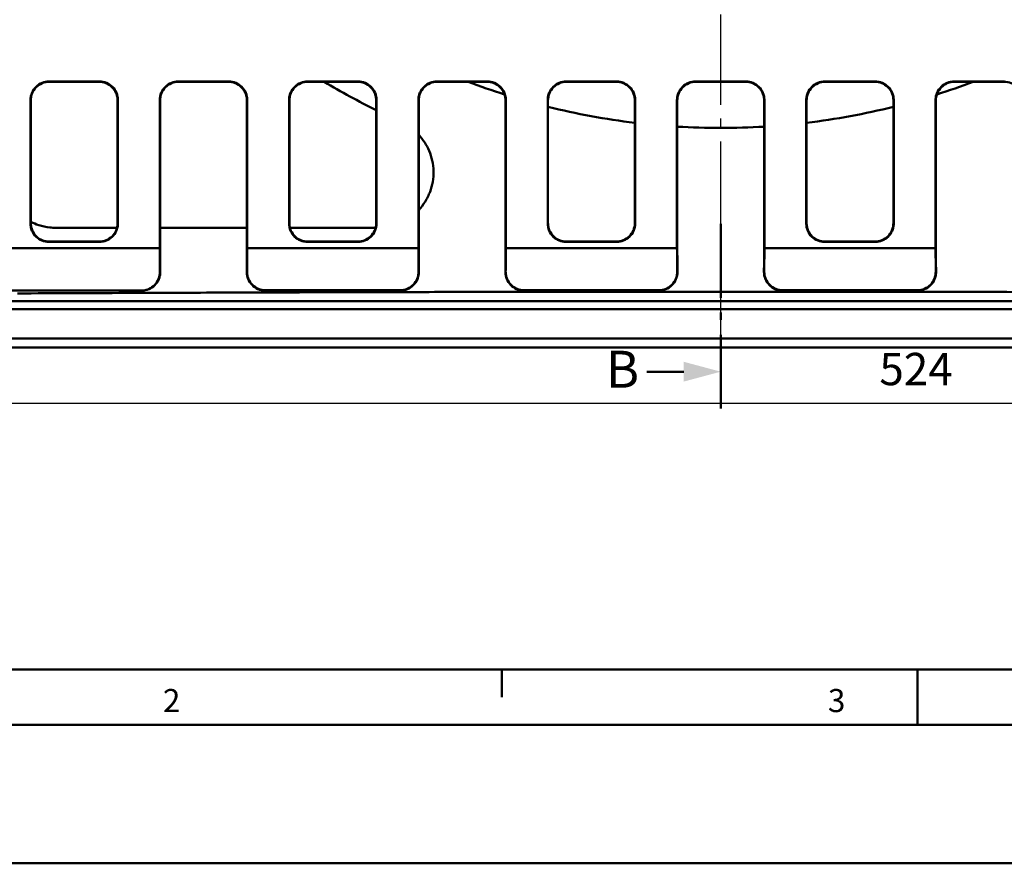
# Model space of a CAD drawing. Units: millimetres. Extents: x -38 to 1614, y -38 to 1088.
# Drawn here: x 282 to 549, y -38 to 191 of the extents above; entities that cross this region are included whole.
import ezdxf

# ---------------------------------------------------------------- set-up
doc = ezdxf.new("R2010")
doc.units = ezdxf.units.MM
doc.header["$LTSCALE"] = 2.5
doc.linetypes.add('AM_DIN_G_W050', pattern=[13.75, 9.75, -1.5, 1, -1.5])
for name, color, linetype, lineweight in [('AM_0', 7, 'Continuous', 50), ('AM_10', 7, 'AM_DIN_G_W050', 50), ('AM_5', 3, 'Continuous', 25), ('AM_7', 1, 'AM_DIN_G_W050', 25), ('AM_BOR', 7, 'Continuous', 50)]:
    doc.layers.add(name, color=color, linetype=linetype, lineweight=lineweight)
doc.styles.get("Standard").update_dxf_attribs({"font": 'ISOCP.SHX'})
doc.styles.add('USER1', font='simplex.shx')
doc.dimstyles.new('AM_DIN$0', dxfattribs={"dimtxt": 3.5, "dimasz": 2.5, "dimexe": 1, "dimexo": 1, "dimgap": 1.5, "dimtad": 1, "dimdsep": 46, "dimtxsty": 'USER1', "dimcen": 0, "dimclrd": 256, "dimclre": 256, "dimclrt": 2, "dimadec": 0, "dimazin": 2, "dimtp": 0.1, "dimtm": 0.1, "dimtfac": 0.71, "dimtmove": 0, "dimatfit": 3, "dimfxl": 1, "dimlwd": -1, "dimlwe": -1, "dimarcsym": 0})

# ---------------------------------------------------------------- blocks, each defined once
blk = doc.blocks.new('*D21')
at = {"layer": 'AM_5'}
for p, q in [((209.73, 102.03), (209.73, 84.53)), ((733.73, 102.03), (733.73, 84.53)), ((215.98, 87.03), (727.48, 87.03))]:
    blk.add_line(p, q, dxfattribs=at)
for points in [[(215.98, 88.07), (215.98, 85.99), (209.73, 87.03)], [(727.48, 88.07), (727.48, 85.99), (733.73, 87.03)]]:
    blk.add_solid(points, dxfattribs=at)
at = {"layer": 'Defpoints', "color": 0}
for p in [(209.73, 104.53), (733.73, 104.53), (733.73, 87.03)]:
    blk.add_point(p, dxfattribs=at)
at = {"layer": 'AM_5', "color": 2, "insert": (524.62, 95.15), "char_height": 8.75, "attachment_point": 5, "style": 'USER1'}
blk.add_mtext('524', dxfattribs=at)
blk = doc.blocks.new('sefvsdv')
at = {"layer": 'AM_10'}
for p, q in [((357.57, 63.7), (357.57, 83.7)), ((357.57, 57.7), (357.57, 59.7)), ((357.57, 33.7), (357.57, 53.7)), ((347.57, 43.7), (337.57, 43.7))]:
    blk.add_line(p, q, dxfattribs=at)
at = {"layer": 'AM_10', "linetype": 'Continuous'}
blk.add_trace([(347.57, 41.02), (347.57, 46.38), (357.57, 43.7)], dxfattribs=at)
at = {"layer": 'AM_10', "color": 7, "insert": (331, 43.07), "char_height": 10, "attachment_point": 5}
blk.add_mtext('B', dxfattribs=at)
blk = doc.blocks.new('RA_A2_AC')
at = {"layer": 'AM_BOR', "color": 7}
blk.add_line((588, 6), (21, 6), dxfattribs=at)
at = {"layer": 'AM_BOR', "color": 1}
for p, q in [((165, 6), (165, 3)), ((210, 0), (210, 6)), ((594, 0), (0, 0)), ((609, -15), (-15, -15))]:
    blk.add_line(p, q, dxfattribs=at)
for s, p in [('2', (128.3, 1.37)), ('3', (200.3, 1.37))]:
    blk.add_text(s, height=2.5, dxfattribs=at).set_placement(p)

msp = doc.modelspace()

# ---------------------------------------------------------------- linework, layer by layer
at = {"layer": 'AM_0'}
for p, q in [((289.927, 174.107), (303.543, 174.107)), ((303.463, 174.028), (290.007, 174.028)), ((324.927, 174.107), (338.543, 174.107)), ((338.463, 174.028), (325.007, 174.028)), ((359.927, 174.107), (373.543, 174.107)), ((373.463, 174.028), (360.007, 174.028)), ((394.927, 174.107), (408.543, 174.107)), ((408.463, 174.028), (395.007, 174.028)), ((429.927, 174.107), (443.543, 174.107)), ((443.463, 174.028), (430.007, 174.028)), ((464.927, 174.107), (478.543, 174.107)), ((478.463, 174.028), (465.007, 174.028)), ((499.927, 174.107), (513.543, 174.107)), ((513.463, 174.028), (500.007, 174.028)), ((534.927, 174.107), (548.543, 174.107)), ((548.463, 174.028), (535.007, 174.028)), ((284.985, 135.777), (284.985, 169.029)), ((308.485, 135.777), (308.485, 169.029)), ((319.985, 169.029), (319.985, 128.696)), ((343.485, 169.029), (343.485, 128.696)), ((354.985, 135.777), (354.985, 169.029)), ((378.485, 135.777), (378.485, 169.029)), ((389.985, 169.029), (389.985, 128.696)), ((413.485, 169.029), (413.485, 128.696)), ((424.985, 135.777), (424.985, 169.029)), ((448.485, 135.777), (448.485, 169.029)), ((459.985, 169.029), (459.985, 128.696)), ((483.485, 169.029), (483.485, 128.696)), ((494.985, 135.777), (494.985, 169.029)), ((518.485, 135.777), (518.485, 169.029)), ((529.985, 169.029), (529.985, 128.696)), ((303.595, 130.697), (289.874, 130.697)), ((303.515, 130.778), (289.954, 130.778)), ((373.595, 130.697), (359.874, 130.697)), ((373.515, 130.778), (359.954, 130.778)), ((443.595, 130.697), (429.874, 130.697)), ((443.515, 130.778), (429.954, 130.778)), ((499.874, 130.697), (513.595, 130.697)), ((499.954, 130.778), (513.515, 130.778)), ((319.904, 129.028), (231.092, 129.028)), ((343.565, 129.028), (389.904, 129.028)), ((413.565, 129.028), (459.904, 129.028)), ((483.565, 129.028), (529.904, 129.028)), ((231.092, 117.528), (314.941, 117.528)), ((385.023, 117.528), (348.446, 117.528)), ((348.525, 117.606), (384.944, 117.606)), ((455.023, 117.528), (418.446, 117.528)), ((418.525, 117.606), (454.944, 117.606)), ((525.023, 117.528), (488.446, 117.528)), ((488.525, 117.606), (524.944, 117.606)), ((586.88, 114.659), (219.866, 114.659)), ((219.735, 112.528), (586.748, 112.528)), ((586.749, 104.528), (209.735, 104.528)), ((299.442, 102.092), (207.299, 102.092)), ((644.028, 102.092), (299.442, 102.092))]:
    msp.add_line(p, q, dxfattribs=at)
for radius, start, end in [(210, 239.26316, 243.63758), (193, 249.26585, 252.35292), (193, 287.64708, 290.73415), (193, 255.98193, 263.08098), (193, 276.91902, 284.01807), (193, 266.50963, 273.49037)]:
    msp.add_arc((471.735, 354.528), radius, start, end, dxfattribs=at)
for points, knots in [([(289.927, 174.107), (289.282, 174.107), (288.643, 173.983), (287.444, 173.5), (286.895, 173.143), (285.96, 172.239), (285.584, 171.698), (285.185, 170.788), (285.081, 170.461), (284.94, 169.792), (284.905, 169.45), (284.905, 169.109)], [0, 0, 0, 0, 0.19350628, 0.19350628, 0.38881603, 0.38881603, 0.58661606, 0.58661606, 0.69080884, 0.69080884, 0.79503044, 0.79503044, 0.79503044, 0.79503044]), ([(284.985, 169.029), (284.985, 169.685), (285.115, 170.335), (285.62, 171.547), (285.99, 172.098), (286.92, 173.023), (287.469, 173.39), (288.686, 173.896), (289.343, 174.028), (290.007, 174.028)], [0, 0, 0, 0, 0.199972, 0.199972, 0.39939057, 0.39939057, 0.59667903, 0.59667903, 0.79588519, 0.79588519, 0.79588519, 0.79588519]), ([(303.463, 174.028), (304.108, 174.028), (304.746, 173.904), (305.946, 173.42), (306.495, 173.064), (307.43, 172.16), (307.806, 171.619), (308.204, 170.709), (308.309, 170.382), (308.449, 169.712), (308.485, 169.371), (308.485, 169.029)], [0, 0, 0, 0, 0.19351801, 0.19351801, 0.38883101, 0.38883101, 0.58662005, 0.58662005, 0.6907969, 0.6907969, 0.79500215, 0.79500215, 0.79500215, 0.79500215]), ([(308.565, 169.109), (308.565, 169.764), (308.434, 170.414), (307.929, 171.626), (307.559, 172.178), (306.629, 173.103), (306.08, 173.47), (304.863, 173.976), (304.206, 174.107), (303.543, 174.107)], [0, 0, 0, 0, 0.19999977, 0.19999977, 0.39944017, 0.39944017, 0.59673647, 0.59673647, 0.7959157, 0.7959157, 0.7959157, 0.7959157]), ([(324.927, 174.107), (324.282, 174.107), (323.643, 173.983), (322.444, 173.5), (321.895, 173.143), (320.96, 172.239), (320.584, 171.698), (320.185, 170.788), (320.081, 170.461), (319.94, 169.792), (319.905, 169.45), (319.905, 169.109)], [0, 0, 0, 0, 0.19350895, 0.19350895, 0.38882385, 0.38882385, 0.58662878, 0.58662878, 0.69081504, 0.69081504, 0.79503051, 0.79503051, 0.79503051, 0.79503051]), ([(319.985, 169.029), (319.985, 169.685), (320.115, 170.335), (320.62, 171.547), (320.99, 172.098), (321.92, 173.023), (322.469, 173.39), (323.686, 173.896), (324.343, 174.028), (325.007, 174.028)], [0, 0, 0, 0, 0.19997217, 0.19997217, 0.39938684, 0.39938684, 0.59666969, 0.59666969, 0.79588519, 0.79588519, 0.79588519, 0.79588519]), ([(338.463, 174.028), (339.108, 174.028), (339.746, 173.904), (340.946, 173.42), (341.495, 173.064), (342.43, 172.16), (342.806, 171.619), (343.204, 170.709), (343.309, 170.382), (343.449, 169.712), (343.485, 169.371), (343.485, 169.029)], [0, 0, 0, 0, 0.19352067, 0.19352067, 0.38883879, 0.38883879, 0.58663271, 0.58663271, 0.69080306, 0.69080306, 0.79500222, 0.79500222, 0.79500222, 0.79500222]), ([(343.565, 169.109), (343.565, 169.764), (343.434, 170.414), (342.929, 171.626), (342.559, 172.178), (341.629, 173.103), (341.08, 173.47), (339.863, 173.976), (339.206, 174.107), (338.543, 174.107)], [0, 0, 0, 0, 0.19999993, 0.19999993, 0.39943641, 0.39943641, 0.59672706, 0.59672706, 0.79591571, 0.79591571, 0.79591571, 0.79591571]), ([(359.927, 174.107), (359.282, 174.107), (358.643, 173.983), (357.444, 173.5), (356.895, 173.143), (355.96, 172.239), (355.584, 171.698), (355.185, 170.788), (355.081, 170.461), (354.94, 169.792), (354.905, 169.45), (354.905, 169.109)], [0, 0, 0, 0, 0.19350628, 0.19350628, 0.38881603, 0.38881603, 0.58661606, 0.58661606, 0.69080884, 0.69080884, 0.79503044, 0.79503044, 0.79503044, 0.79503044]), ([(354.985, 169.029), (354.985, 169.685), (355.115, 170.335), (355.62, 171.547), (355.99, 172.098), (356.92, 173.023), (357.469, 173.39), (358.686, 173.896), (359.343, 174.028), (360.007, 174.028)], [0, 0, 0, 0, 0.199972, 0.199972, 0.39939057, 0.39939057, 0.59667903, 0.59667903, 0.79588519, 0.79588519, 0.79588519, 0.79588519]), ([(373.463, 174.028), (374.108, 174.028), (374.746, 173.904), (375.946, 173.42), (376.495, 173.064), (377.43, 172.16), (377.806, 171.619), (378.204, 170.709), (378.309, 170.382), (378.449, 169.712), (378.485, 169.371), (378.485, 169.029)], [0, 0, 0, 0, 0.19351801, 0.19351801, 0.38883101, 0.38883101, 0.58662005, 0.58662005, 0.6907969, 0.6907969, 0.79500215, 0.79500215, 0.79500215, 0.79500215]), ([(378.565, 169.109), (378.565, 169.764), (378.434, 170.414), (377.929, 171.626), (377.559, 172.178), (376.629, 173.103), (376.08, 173.47), (374.863, 173.976), (374.206, 174.107), (373.543, 174.107)], [0, 0, 0, 0, 0.19999977, 0.19999977, 0.39944017, 0.39944017, 0.59673647, 0.59673647, 0.7959157, 0.7959157, 0.7959157, 0.7959157]), ([(394.927, 174.107), (394.282, 174.107), (393.643, 173.983), (392.444, 173.5), (391.895, 173.143), (390.96, 172.239), (390.584, 171.698), (390.185, 170.788), (390.081, 170.461), (389.94, 169.792), (389.905, 169.45), (389.905, 169.109)], [0, 0, 0, 0, 0.19350895, 0.19350895, 0.38882385, 0.38882385, 0.58662878, 0.58662878, 0.69081504, 0.69081504, 0.79503051, 0.79503051, 0.79503051, 0.79503051]), ([(389.985, 169.029), (389.985, 169.685), (390.115, 170.335), (390.62, 171.547), (390.99, 172.098), (391.92, 173.023), (392.469, 173.39), (393.686, 173.896), (394.343, 174.028), (395.007, 174.028)], [0, 0, 0, 0, 0.19997217, 0.19997217, 0.39938684, 0.39938684, 0.59666969, 0.59666969, 0.79588519, 0.79588519, 0.79588519, 0.79588519]), ([(408.463, 174.028), (409.108, 174.028), (409.746, 173.904), (410.946, 173.42), (411.495, 173.064), (412.43, 172.16), (412.806, 171.619), (413.204, 170.709), (413.309, 170.382), (413.449, 169.712), (413.485, 169.371), (413.485, 169.029)], [0, 0, 0, 0, 0.19352067, 0.19352067, 0.38883879, 0.38883879, 0.58663271, 0.58663271, 0.69080306, 0.69080306, 0.79500222, 0.79500222, 0.79500222, 0.79500222]), ([(413.565, 169.109), (413.565, 169.764), (413.434, 170.414), (412.929, 171.626), (412.559, 172.178), (411.629, 173.103), (411.08, 173.47), (409.863, 173.976), (409.206, 174.107), (408.543, 174.107)], [0, 0, 0, 0, 0.19999993, 0.19999993, 0.39943641, 0.39943641, 0.59672706, 0.59672706, 0.79591571, 0.79591571, 0.79591571, 0.79591571]), ([(429.927, 174.107), (429.282, 174.107), (428.643, 173.983), (427.444, 173.5), (426.895, 173.143), (425.96, 172.239), (425.584, 171.698), (425.185, 170.788), (425.081, 170.461), (424.94, 169.792), (424.905, 169.45), (424.905, 169.109)], [0, 0, 0, 0, 0.19350628, 0.19350628, 0.38881603, 0.38881603, 0.58661606, 0.58661606, 0.69080884, 0.69080884, 0.79503044, 0.79503044, 0.79503044, 0.79503044]), ([(424.985, 169.029), (424.985, 169.685), (425.115, 170.335), (425.62, 171.547), (425.99, 172.098), (426.92, 173.023), (427.469, 173.39), (428.686, 173.896), (429.343, 174.028), (430.007, 174.028)], [0, 0, 0, 0, 0.199972, 0.199972, 0.39939057, 0.39939057, 0.59667903, 0.59667903, 0.79588519, 0.79588519, 0.79588519, 0.79588519]), ([(443.463, 174.028), (444.108, 174.028), (444.746, 173.904), (445.946, 173.42), (446.495, 173.064), (447.43, 172.16), (447.806, 171.619), (448.204, 170.709), (448.309, 170.382), (448.449, 169.712), (448.485, 169.371), (448.485, 169.029)], [0, 0, 0, 0, 0.19351801, 0.19351801, 0.38883101, 0.38883101, 0.58662005, 0.58662005, 0.6907969, 0.6907969, 0.79500215, 0.79500215, 0.79500215, 0.79500215]), ([(448.565, 169.109), (448.565, 169.764), (448.434, 170.414), (447.929, 171.626), (447.559, 172.178), (446.629, 173.103), (446.08, 173.47), (444.863, 173.976), (444.206, 174.107), (443.543, 174.107)], [0, 0, 0, 0, 0.19999977, 0.19999977, 0.39944017, 0.39944017, 0.59673647, 0.59673647, 0.7959157, 0.7959157, 0.7959157, 0.7959157]), ([(464.927, 174.107), (464.282, 174.107), (463.643, 173.983), (462.444, 173.5), (461.895, 173.143), (460.96, 172.239), (460.584, 171.698), (460.185, 170.788), (460.081, 170.461), (459.94, 169.792), (459.905, 169.45), (459.905, 169.109)], [0, 0, 0, 0, 0.19350895, 0.19350895, 0.38882385, 0.38882385, 0.58662878, 0.58662878, 0.69081504, 0.69081504, 0.79503051, 0.79503051, 0.79503051, 0.79503051]), ([(459.985, 169.029), (459.985, 169.685), (460.115, 170.335), (460.62, 171.547), (460.99, 172.098), (461.92, 173.023), (462.469, 173.39), (463.686, 173.896), (464.343, 174.028), (465.007, 174.028)], [0, 0, 0, 0, 0.19997217, 0.19997217, 0.39938684, 0.39938684, 0.59666969, 0.59666969, 0.79588519, 0.79588519, 0.79588519, 0.79588519]), ([(478.463, 174.028), (479.108, 174.028), (479.746, 173.904), (480.946, 173.42), (481.495, 173.064), (482.43, 172.16), (482.806, 171.619), (483.204, 170.709), (483.309, 170.382), (483.449, 169.712), (483.485, 169.371), (483.485, 169.029)], [0, 0, 0, 0, 0.19352067, 0.19352067, 0.38883879, 0.38883879, 0.58663271, 0.58663271, 0.69080306, 0.69080306, 0.79500222, 0.79500222, 0.79500222, 0.79500222]), ([(483.565, 169.109), (483.565, 169.764), (483.434, 170.414), (482.929, 171.626), (482.559, 172.178), (481.629, 173.103), (481.08, 173.47), (479.863, 173.976), (479.206, 174.107), (478.543, 174.107)], [0, 0, 0, 0, 0.19999993, 0.19999993, 0.39943641, 0.39943641, 0.59672706, 0.59672706, 0.79591571, 0.79591571, 0.79591571, 0.79591571]), ([(499.927, 174.107), (499.282, 174.107), (498.643, 173.983), (497.444, 173.5), (496.895, 173.143), (495.96, 172.239), (495.584, 171.698), (495.185, 170.788), (495.081, 170.461), (494.94, 169.792), (494.905, 169.45), (494.905, 169.109)], [0, 0, 0, 0, 0.19350628, 0.19350628, 0.38881603, 0.38881603, 0.58661606, 0.58661606, 0.69080884, 0.69080884, 0.79503044, 0.79503044, 0.79503044, 0.79503044]), ([(494.985, 169.029), (494.985, 169.685), (495.115, 170.335), (495.62, 171.547), (495.99, 172.098), (496.92, 173.023), (497.469, 173.39), (498.686, 173.896), (499.343, 174.028), (500.007, 174.028)], [0, 0, 0, 0, 0.199972, 0.199972, 0.39939057, 0.39939057, 0.59667903, 0.59667903, 0.79588519, 0.79588519, 0.79588519, 0.79588519]), ([(513.463, 174.028), (514.108, 174.028), (514.746, 173.904), (515.946, 173.42), (516.495, 173.064), (517.43, 172.16), (517.806, 171.619), (518.204, 170.709), (518.309, 170.382), (518.449, 169.712), (518.485, 169.371), (518.485, 169.029)], [0, 0, 0, 0, 0.19351801, 0.19351801, 0.38883101, 0.38883101, 0.58662005, 0.58662005, 0.6907969, 0.6907969, 0.79500215, 0.79500215, 0.79500215, 0.79500215]), ([(518.565, 169.109), (518.565, 169.764), (518.434, 170.414), (517.929, 171.626), (517.559, 172.178), (516.629, 173.103), (516.08, 173.47), (514.863, 173.976), (514.206, 174.107), (513.543, 174.107)], [0, 0, 0, 0, 0.19999977, 0.19999977, 0.39944017, 0.39944017, 0.59673647, 0.59673647, 0.7959157, 0.7959157, 0.7959157, 0.7959157]), ([(534.927, 174.107), (534.282, 174.107), (533.643, 173.983), (532.444, 173.5), (531.895, 173.143), (530.96, 172.239), (530.584, 171.698), (530.185, 170.788), (530.081, 170.461), (529.94, 169.792), (529.905, 169.45), (529.905, 169.109)], [0, 0, 0, 0, 0.19350895, 0.19350895, 0.38882385, 0.38882385, 0.58662878, 0.58662878, 0.69081504, 0.69081504, 0.79503051, 0.79503051, 0.79503051, 0.79503051]), ([(529.985, 169.029), (529.985, 169.685), (530.115, 170.335), (530.62, 171.547), (530.99, 172.098), (531.92, 173.023), (532.469, 173.39), (533.686, 173.896), (534.343, 174.028), (535.007, 174.028)], [0, 0, 0, 0, 0.19997217, 0.19997217, 0.39938684, 0.39938684, 0.59666969, 0.59666969, 0.79588519, 0.79588519, 0.79588519, 0.79588519]), ([(548.463, 174.028), (549.108, 174.028), (549.746, 173.904), (550.946, 173.42), (551.495, 173.064), (552.43, 172.16), (552.806, 171.619), (553.204, 170.709), (553.309, 170.382), (553.449, 169.712), (553.485, 169.371), (553.485, 169.029)], [0, 0, 0, 0, 0.19352067, 0.19352067, 0.38883879, 0.38883879, 0.58663271, 0.58663271, 0.69080306, 0.69080306, 0.79500222, 0.79500222, 0.79500222, 0.79500222]), ([(284.905, 169.109), (284.905, 163.516), (284.905, 157.932), (284.904, 146.794), (284.904, 141.24), (284.904, 135.696)], [0.5439842, 0.5439842, 0.5439842, 0.5439842, 2.2496843, 2.2496843, 3.9517727, 3.9517727, 3.9517727, 3.9517727]), ([(308.565, 135.696), (308.565, 141.24), (308.565, 146.794), (308.565, 157.932), (308.565, 163.516), (308.565, 169.109)], [0.5476641, 0.5476641, 0.5476641, 0.5476641, 2.2497419, 2.2497419, 3.9554525, 3.9554525, 3.9554525, 3.9554525]), ([(319.905, 169.109), (319.905, 158.55), (319.904, 148.023), (319.904, 134.693), (319.904, 131.86), (319.904, 129.028)], [0.5461206, 0.5461206, 0.5461206, 0.5461206, 3.7663081, 3.7663081, 4.6368525, 4.6368525, 4.6368525, 4.6368525]), ([(343.565, 129.028), (343.565, 131.859), (343.565, 134.693), (343.565, 148.023), (343.565, 158.55), (343.565, 169.109)], [2.8959662, 2.8959662, 2.8959662, 2.8959662, 3.7664804, 3.7664804, 6.9866981, 6.9866981, 6.9866981, 6.9866981]), ([(354.905, 169.109), (354.905, 163.516), (354.905, 157.932), (354.904, 146.794), (354.904, 141.24), (354.904, 135.696)], [0.5439842, 0.5439842, 0.5439842, 0.5439842, 2.2496843, 2.2496843, 3.9517727, 3.9517727, 3.9517727, 3.9517727]), ([(378.565, 135.696), (378.565, 141.24), (378.565, 146.794), (378.565, 157.932), (378.565, 163.516), (378.565, 169.109)], [0.5476641, 0.5476641, 0.5476641, 0.5476641, 2.2497419, 2.2497419, 3.9554525, 3.9554525, 3.9554525, 3.9554525]), ([(389.905, 169.109), (389.905, 158.55), (389.904, 148.023), (389.904, 134.693), (389.904, 131.86), (389.904, 129.028)], [0.5461206, 0.5461206, 0.5461206, 0.5461206, 3.7663081, 3.7663081, 4.6368525, 4.6368525, 4.6368525, 4.6368525]), ([(413.565, 129.028), (413.565, 131.859), (413.565, 134.693), (413.565, 148.023), (413.565, 158.55), (413.565, 169.109)], [2.8959662, 2.8959662, 2.8959662, 2.8959662, 3.7664804, 3.7664804, 6.9866981, 6.9866981, 6.9866981, 6.9866981]), ([(424.905, 169.109), (424.905, 163.516), (424.905, 157.932), (424.904, 146.794), (424.904, 141.24), (424.904, 135.696)], [0.5439842, 0.5439842, 0.5439842, 0.5439842, 2.2496843, 2.2496843, 3.9517727, 3.9517727, 3.9517727, 3.9517727]), ([(448.565, 135.696), (448.565, 141.24), (448.565, 146.794), (448.565, 157.932), (448.565, 163.516), (448.565, 169.109)], [0.5476641, 0.5476641, 0.5476641, 0.5476641, 2.2497419, 2.2497419, 3.9554525, 3.9554525, 3.9554525, 3.9554525]), ([(459.905, 169.109), (459.905, 158.55), (459.904, 148.023), (459.904, 134.693), (459.904, 131.86), (459.904, 129.028)], [0.5461206, 0.5461206, 0.5461206, 0.5461206, 3.7663081, 3.7663081, 4.6368525, 4.6368525, 4.6368525, 4.6368525]), ([(483.565, 129.028), (483.565, 131.859), (483.565, 134.693), (483.565, 148.023), (483.565, 158.55), (483.565, 169.109)], [2.8959662, 2.8959662, 2.8959662, 2.8959662, 3.7664804, 3.7664804, 6.9866981, 6.9866981, 6.9866981, 6.9866981]), ([(494.905, 169.109), (494.905, 163.516), (494.905, 157.932), (494.904, 146.794), (494.904, 141.24), (494.904, 135.696)], [0.5439842, 0.5439842, 0.5439842, 0.5439842, 2.2496843, 2.2496843, 3.9517727, 3.9517727, 3.9517727, 3.9517727]), ([(518.565, 135.696), (518.565, 141.24), (518.565, 146.794), (518.565, 157.932), (518.565, 163.516), (518.565, 169.109)], [0.5476641, 0.5476641, 0.5476641, 0.5476641, 2.2497419, 2.2497419, 3.9554525, 3.9554525, 3.9554525, 3.9554525]), ([(529.905, 169.109), (529.905, 158.55), (529.904, 148.023), (529.904, 134.693), (529.904, 131.86), (529.904, 129.028)], [0.5461206, 0.5461206, 0.5461206, 0.5461206, 3.7663081, 3.7663081, 4.6368525, 4.6368525, 4.6368525, 4.6368525]), ([(389.985, 159.74), (391.198, 158.432), (392.162, 156.908), (393.525, 153.691), (393.957, 151.759), (394.034, 147.893), (393.68, 145.961), (392.705, 143.356), (392.26, 142.444), (391.218, 140.777), (390.636, 140.015), (389.985, 139.315)], [2.7702615, 2.7702615, 2.7702615, 2.7702615, 3.2766516, 3.2766516, 3.8372466, 3.8372466, 4.3978416, 4.3978416, 4.7011084, 4.7011084, 4.9798201, 4.9798201, 4.9798201, 4.9798201]), ([(291.735, 134.528), (291.207, 134.528), (290.673, 134.556), (289.125, 134.721), (288.108, 134.936), (286.389, 135.491), (285.672, 135.787), (284.985, 136.132)], [5.77608003, 5.77608003, 5.77608003, 5.77608003, 5.9323352, 5.9323352, 6.22735365, 6.22735365, 6.44743423, 6.44743423, 6.44743423, 6.44743423]), ([(284.904, 135.696), (284.904, 135.023), (285.038, 134.357), (285.558, 133.127), (285.934, 132.573), (286.871, 131.657), (287.417, 131.3), (288.608, 130.82), (289.237, 130.697), (289.874, 130.697)], [0, 0, 0, 0, 0.20648075, 0.20648075, 0.40874913, 0.40874913, 0.6044728, 0.6044728, 0.79570534, 0.79570534, 0.79570534, 0.79570534]), ([(289.954, 130.778), (289.322, 130.778), (288.696, 130.899), (287.52, 131.37), (286.983, 131.717), (286.058, 132.602), (285.683, 133.137), (285.277, 134.048), (285.168, 134.384), (285.021, 135.073), (284.985, 135.424), (284.985, 135.777)], [0, 0, 0, 0, 0.1897858, 0.1897858, 0.38131945, 0.38131945, 0.57834584, 0.57834584, 0.68611689, 0.68611689, 0.79420868, 0.79420868, 0.79420868, 0.79420868]), ([(308.485, 135.777), (308.485, 135.104), (308.351, 134.438), (307.831, 133.208), (307.455, 132.654), (306.518, 131.739), (305.972, 131.381), (304.781, 130.901), (304.152, 130.778), (303.515, 130.778)], [0, 0, 0, 0, 0.2064113, 0.2064113, 0.40863356, 0.40863356, 0.6043509, 0.6043509, 0.7956359, 0.7956359, 0.7956359, 0.7956359]), ([(303.595, 130.697), (304.228, 130.697), (304.853, 130.818), (306.029, 131.289), (306.566, 131.636), (307.492, 132.521), (307.866, 133.056), (308.273, 133.966), (308.382, 134.302), (308.528, 134.992), (308.565, 135.343), (308.565, 135.696)], [0, 0, 0, 0, 0.18975272, 0.18975272, 0.38126679, 0.38126679, 0.57830735, 0.57830735, 0.68612859, 0.68612859, 0.79427243, 0.79427243, 0.79427243, 0.79427243]), ([(354.904, 135.696), (354.904, 135.023), (355.038, 134.357), (355.558, 133.127), (355.934, 132.573), (356.871, 131.657), (357.417, 131.3), (358.608, 130.82), (359.237, 130.697), (359.874, 130.697)], [0, 0, 0, 0, 0.20648075, 0.20648075, 0.40874913, 0.40874913, 0.6044728, 0.6044728, 0.79570534, 0.79570534, 0.79570534, 0.79570534]), ([(359.954, 130.778), (359.322, 130.778), (358.696, 130.899), (357.52, 131.37), (356.983, 131.717), (356.058, 132.602), (355.683, 133.137), (355.277, 134.048), (355.168, 134.384), (355.021, 135.073), (354.985, 135.424), (354.985, 135.777)], [0, 0, 0, 0, 0.1897858, 0.1897858, 0.38131945, 0.38131945, 0.57834584, 0.57834584, 0.68611689, 0.68611689, 0.79420868, 0.79420868, 0.79420868, 0.79420868]), ([(378.485, 135.777), (378.485, 135.104), (378.351, 134.438), (377.831, 133.208), (377.455, 132.654), (376.518, 131.739), (375.972, 131.381), (374.781, 130.901), (374.152, 130.778), (373.515, 130.778)], [0, 0, 0, 0, 0.2064113, 0.2064113, 0.40863356, 0.40863356, 0.6043509, 0.6043509, 0.7956359, 0.7956359, 0.7956359, 0.7956359]), ([(373.595, 130.697), (374.228, 130.697), (374.853, 130.818), (376.029, 131.289), (376.566, 131.636), (377.492, 132.521), (377.866, 133.056), (378.273, 133.966), (378.382, 134.302), (378.528, 134.992), (378.565, 135.343), (378.565, 135.696)], [0, 0, 0, 0, 0.18975272, 0.18975272, 0.38126679, 0.38126679, 0.57830735, 0.57830735, 0.68612859, 0.68612859, 0.79427243, 0.79427243, 0.79427243, 0.79427243]), ([(424.904, 135.696), (424.904, 135.023), (425.038, 134.357), (425.558, 133.127), (425.934, 132.573), (426.871, 131.657), (427.417, 131.3), (428.608, 130.82), (429.237, 130.697), (429.874, 130.697)], [0, 0, 0, 0, 0.20648075, 0.20648075, 0.40874913, 0.40874913, 0.6044728, 0.6044728, 0.79570534, 0.79570534, 0.79570534, 0.79570534]), ([(429.954, 130.778), (429.322, 130.778), (428.696, 130.899), (427.52, 131.37), (426.983, 131.717), (426.058, 132.602), (425.683, 133.137), (425.277, 134.048), (425.168, 134.384), (425.021, 135.073), (424.985, 135.424), (424.985, 135.777)], [0, 0, 0, 0, 0.1897858, 0.1897858, 0.38131945, 0.38131945, 0.57834584, 0.57834584, 0.68611689, 0.68611689, 0.79420868, 0.79420868, 0.79420868, 0.79420868]), ([(448.485, 135.777), (448.485, 135.104), (448.351, 134.438), (447.831, 133.208), (447.455, 132.654), (446.518, 131.739), (445.972, 131.381), (444.781, 130.901), (444.152, 130.778), (443.515, 130.778)], [0, 0, 0, 0, 0.2064113, 0.2064113, 0.40863356, 0.40863356, 0.6043509, 0.6043509, 0.7956359, 0.7956359, 0.7956359, 0.7956359]), ([(443.595, 130.697), (444.228, 130.697), (444.853, 130.818), (446.029, 131.289), (446.566, 131.636), (447.492, 132.521), (447.866, 133.056), (448.273, 133.966), (448.382, 134.302), (448.528, 134.992), (448.565, 135.343), (448.565, 135.696)], [0, 0, 0, 0, 0.18975272, 0.18975272, 0.38126679, 0.38126679, 0.57830735, 0.57830735, 0.68612859, 0.68612859, 0.79427243, 0.79427243, 0.79427243, 0.79427243]), ([(494.904, 135.696), (494.904, 135.023), (495.038, 134.357), (495.558, 133.127), (495.934, 132.573), (496.871, 131.657), (497.417, 131.3), (498.608, 130.82), (499.237, 130.697), (499.874, 130.697)], [0, 0, 0, 0, 0.20648075, 0.20648075, 0.40874913, 0.40874913, 0.6044728, 0.6044728, 0.79570534, 0.79570534, 0.79570534, 0.79570534]), ([(499.954, 130.778), (499.322, 130.778), (498.696, 130.899), (497.52, 131.37), (496.983, 131.717), (496.058, 132.602), (495.683, 133.137), (495.277, 134.048), (495.168, 134.384), (495.021, 135.073), (494.985, 135.424), (494.985, 135.777)], [0, 0, 0, 0, 0.1897858, 0.1897858, 0.38131945, 0.38131945, 0.57834584, 0.57834584, 0.68611689, 0.68611689, 0.79420868, 0.79420868, 0.79420868, 0.79420868]), ([(518.485, 135.777), (518.485, 135.104), (518.351, 134.438), (517.831, 133.208), (517.455, 132.654), (516.518, 131.739), (515.972, 131.381), (514.781, 130.901), (514.152, 130.778), (513.515, 130.778)], [0, 0, 0, 0, 0.2064113, 0.2064113, 0.40863356, 0.40863356, 0.6043509, 0.6043509, 0.7956359, 0.7956359, 0.7956359, 0.7956359]), ([(513.595, 130.697), (514.228, 130.697), (514.853, 130.818), (516.029, 131.289), (516.566, 131.636), (517.492, 132.521), (517.866, 133.056), (518.273, 133.966), (518.382, 134.302), (518.528, 134.992), (518.565, 135.343), (518.565, 135.696)], [0, 0, 0, 0, 0.18975272, 0.18975272, 0.38126679, 0.38126679, 0.57830735, 0.57830735, 0.68612859, 0.68612859, 0.79427243, 0.79427243, 0.79427243, 0.79427243]), ([(320.021, 122.558), (320.014, 123.756), (320.007, 124.954), (319.995, 127), (319.99, 127.848), (319.985, 128.696)], [2.0163955, 2.0163955, 2.0163955, 2.0163955, 2.37580145, 2.37580145, 2.63019541, 2.63019541, 2.63019541, 2.63019541]), ([(343.527, 122.635), (343.531, 123.26), (343.535, 123.885), (343.547, 126.016), (343.556, 127.522), (343.565, 129.028)], [2.17684489, 2.17684489, 2.17684489, 2.17684489, 2.36437755, 2.36437755, 2.816187, 2.816187, 2.816187, 2.816187]), ([(390.021, 122.556), (390.014, 123.755), (390.007, 124.953), (389.995, 127), (389.99, 127.848), (389.985, 128.696)], [2.0162242, 2.0162242, 2.0162242, 2.0162242, 2.37580145, 2.37580145, 2.63019541, 2.63019541, 2.63019541, 2.63019541]), ([(413.527, 122.635), (413.531, 123.26), (413.535, 123.885), (413.547, 126.016), (413.556, 127.522), (413.565, 129.028)], [2.17684489, 2.17684489, 2.17684489, 2.17684489, 2.36437755, 2.36437755, 2.816187, 2.816187, 2.816187, 2.816187]), ([(460.021, 122.556), (460.014, 123.755), (460.007, 124.953), (459.995, 127), (459.99, 127.848), (459.985, 128.696)], [2.0162242, 2.0162242, 2.0162242, 2.0162242, 2.37580145, 2.37580145, 2.63019541, 2.63019541, 2.63019541, 2.63019541]), ([(483.527, 122.635), (483.531, 123.26), (483.535, 123.885), (483.547, 126.016), (483.556, 127.522), (483.565, 129.028)], [2.17684489, 2.17684489, 2.17684489, 2.17684489, 2.36437755, 2.36437755, 2.816187, 2.816187, 2.816187, 2.816187]), ([(530.021, 122.556), (530.014, 123.755), (530.007, 124.953), (529.995, 127), (529.99, 127.848), (529.985, 128.696)], [2.0162242, 2.0162242, 2.0162242, 2.0162242, 2.37580145, 2.37580145, 2.63019541, 2.63019541, 2.63019541, 2.63019541]), ([(348.525, 117.606), (347.874, 117.606), (347.229, 117.733), (346.025, 118.228), (345.477, 118.59), (344.55, 119.505), (344.181, 120.048), (343.793, 120.96), (343.692, 121.286), (343.558, 121.954), (343.525, 122.294), (343.527, 122.635)], [0, 0, 0, 0, 0.19537032, 0.19537032, 0.39061177, 0.39061177, 0.58581006, 0.58581006, 0.68799969, 0.68799969, 0.79020109, 0.79020109, 0.79020109, 0.79020109]), ([(389.942, 122.635), (389.946, 121.983), (389.823, 121.338), (389.336, 120.13), (388.977, 119.58), (388.068, 118.648), (387.527, 118.276), (386.617, 117.882), (386.292, 117.779), (385.624, 117.641), (385.285, 117.606), (384.944, 117.606)], [0, 0, 0, 0, 0.19537033, 0.19537033, 0.39061179, 0.39061179, 0.58581009, 0.58581009, 0.6879997, 0.6879997, 0.79020109, 0.79020109, 0.79020109, 0.79020109]), ([(418.525, 117.606), (417.874, 117.606), (417.229, 117.733), (416.025, 118.228), (415.477, 118.59), (414.55, 119.505), (414.181, 120.048), (413.793, 120.96), (413.692, 121.286), (413.558, 121.954), (413.525, 122.294), (413.527, 122.635)], [0, 0, 0, 0, 0.19537032, 0.19537032, 0.39061177, 0.39061177, 0.58581006, 0.58581006, 0.68799969, 0.68799969, 0.79020109, 0.79020109, 0.79020109, 0.79020109]), ([(459.942, 122.635), (459.946, 121.983), (459.823, 121.338), (459.336, 120.13), (458.977, 119.58), (458.068, 118.648), (457.527, 118.276), (456.617, 117.882), (456.292, 117.779), (455.624, 117.641), (455.285, 117.606), (454.944, 117.606)], [0, 0, 0, 0, 0.19537033, 0.19537033, 0.39061179, 0.39061179, 0.58581009, 0.58581009, 0.6879997, 0.6879997, 0.79020109, 0.79020109, 0.79020109, 0.79020109]), ([(488.525, 117.606), (487.874, 117.606), (487.229, 117.733), (486.025, 118.228), (485.477, 118.59), (484.55, 119.505), (484.181, 120.048), (483.793, 120.96), (483.692, 121.286), (483.558, 121.954), (483.525, 122.294), (483.527, 122.635)], [0, 0, 0, 0, 0.19537032, 0.19537032, 0.39061177, 0.39061177, 0.58581006, 0.58581006, 0.68799969, 0.68799969, 0.79020109, 0.79020109, 0.79020109, 0.79020109]), ([(529.942, 122.635), (529.946, 121.983), (529.823, 121.338), (529.336, 120.13), (528.977, 119.58), (528.068, 118.648), (527.527, 118.276), (526.617, 117.882), (526.292, 117.779), (525.624, 117.641), (525.285, 117.606), (524.944, 117.606)], [0, 0, 0, 0, 0.19537033, 0.19537033, 0.39061179, 0.39061179, 0.58581009, 0.58581009, 0.6879997, 0.6879997, 0.79020109, 0.79020109, 0.79020109, 0.79020109]), ([(319.943, 122.558), (319.947, 121.907), (319.823, 121.262), (319.336, 120.054), (318.977, 119.504), (318.068, 118.572), (317.527, 118.199), (316.616, 117.804), (316.29, 117.701), (315.622, 117.563), (315.282, 117.528), (314.941, 117.528)], [0, 0, 0, 0, 0.19525927, 0.19525927, 0.39055252, 0.39055252, 0.58591496, 0.58591496, 0.68823755, 0.68823755, 0.79056268, 0.79056268, 0.79056268, 0.79056268]), ([(315.02, 117.528), (315.671, 117.528), (316.316, 117.655), (317.522, 118.15), (318.07, 118.512), (318.997, 119.427), (319.367, 119.971), (319.755, 120.883), (319.856, 121.21), (319.99, 121.877), (320.023, 122.217), (320.021, 122.558)], [0, 0, 0, 0, 0.19545226, 0.19545226, 0.39086991, 0.39086991, 0.58621806, 0.58621806, 0.68839679, 0.68839679, 0.79057311, 0.79057311, 0.79057311, 0.79057311]), ([(343.448, 122.556), (343.444, 121.905), (343.567, 121.259), (344.055, 120.052), (344.414, 119.502), (345.322, 118.57), (345.863, 118.197), (346.773, 117.804), (347.099, 117.701), (347.766, 117.563), (348.106, 117.528), (348.446, 117.528)], [0, 0, 0, 0, 0.19537033, 0.19537033, 0.39061179, 0.39061179, 0.58581009, 0.58581009, 0.68800024, 0.68800024, 0.79020217, 0.79020217, 0.79020217, 0.79020217]), ([(385.023, 117.528), (385.674, 117.528), (386.319, 117.655), (387.524, 118.149), (388.072, 118.512), (388.998, 119.426), (389.367, 119.969), (389.755, 120.881), (389.856, 121.208), (389.991, 121.876), (390.023, 122.215), (390.021, 122.556)], [0, 0, 0, 0, 0.19537032, 0.19537032, 0.39061177, 0.39061177, 0.58581006, 0.58581006, 0.68800023, 0.68800023, 0.79020217, 0.79020217, 0.79020217, 0.79020217]), ([(413.448, 122.556), (413.444, 121.905), (413.567, 121.259), (414.055, 120.052), (414.414, 119.502), (415.322, 118.57), (415.863, 118.197), (416.773, 117.804), (417.099, 117.701), (417.766, 117.563), (418.106, 117.528), (418.446, 117.528)], [0, 0, 0, 0, 0.19537033, 0.19537033, 0.39061179, 0.39061179, 0.58581009, 0.58581009, 0.68800024, 0.68800024, 0.79020217, 0.79020217, 0.79020217, 0.79020217]), ([(455.023, 117.528), (455.674, 117.528), (456.319, 117.655), (457.524, 118.149), (458.072, 118.512), (458.998, 119.426), (459.367, 119.969), (459.755, 120.881), (459.856, 121.208), (459.991, 121.876), (460.023, 122.215), (460.021, 122.556)], [0, 0, 0, 0, 0.19537032, 0.19537032, 0.39061177, 0.39061177, 0.58581006, 0.58581006, 0.68800023, 0.68800023, 0.79020217, 0.79020217, 0.79020217, 0.79020217]), ([(483.448, 122.556), (483.444, 121.905), (483.567, 121.259), (484.055, 120.052), (484.414, 119.502), (485.322, 118.57), (485.863, 118.197), (486.773, 117.804), (487.099, 117.701), (487.766, 117.563), (488.106, 117.528), (488.446, 117.528)], [0, 0, 0, 0, 0.19537033, 0.19537033, 0.39061179, 0.39061179, 0.58581009, 0.58581009, 0.68800024, 0.68800024, 0.79020217, 0.79020217, 0.79020217, 0.79020217]), ([(525.023, 117.528), (525.674, 117.528), (526.319, 117.655), (527.524, 118.149), (528.072, 118.512), (528.998, 119.426), (529.367, 119.969), (529.755, 120.881), (529.856, 121.208), (529.991, 121.876), (530.023, 122.215), (530.021, 122.556)], [0, 0, 0, 0, 0.19537032, 0.19537032, 0.39061177, 0.39061177, 0.58581006, 0.58581006, 0.68800023, 0.68800023, 0.79020217, 0.79020217, 0.79020217, 0.79020217]), ([(314.941, 117.528), (314.954, 117.528), (314.967, 117.528), (314.98, 117.528), (314.991, 117.528), (315.003, 117.528), (315.016, 117.528), (315.018, 117.528), (315.02, 117.528)], [0.13395225, 0.13395225, 0.13395225, 0.13395225, 0.2822454, 0.2822454, 0.2822454, 0.41443938, 0.41443938, 0.43405509, 0.43405509, 0.43405509, 0.43405509])]:
    msp.add_open_spline(points, degree=3, knots=knots, dxfattribs=at)
for points, weights in [([(308.328, 134.528), (300.183, 134.528), (291.735, 134.528)], [1.00553076601, 1.00320474312, 1]), ([(343.485, 134.528), (332.018, 134.528), (319.985, 134.528)], [1.0115523158, 1.01102534759, 1.0084499696]), ([(378.328, 134.528), (366.972, 134.528), (355.142, 134.528)], [1.00815981799, 1.01099648987, 1.0115523905]), ([(281.395, 116.754), (471.735, 117.593), (662.074, 116.754)], [1, 1.2854782557, 1])]:
    msp.add_rational_spline(points, weights, degree=2, dxfattribs=at)
for points in [[(319.904, 129.028), (319.917, 126.871), (319.93, 124.715), (319.943, 122.558)], [(343.485, 128.696), (343.473, 126.649), (343.46, 124.603), (343.448, 122.556)], [(389.904, 129.028), (389.917, 126.897), (389.929, 124.766), (389.942, 122.635)], [(413.485, 128.696), (413.473, 126.649), (413.46, 124.603), (413.448, 122.556)], [(459.904, 129.028), (459.917, 126.897), (459.929, 124.766), (459.942, 122.635)], [(483.485, 128.696), (483.473, 126.649), (483.46, 124.603), (483.448, 122.556)], [(529.904, 129.028), (529.917, 126.897), (529.929, 124.766), (529.942, 122.635)]]:
    msp.add_open_spline(points, degree=3, dxfattribs=at)
at = {"layer": 'AM_7'}
msp.add_line((471.735, 99.092), (471.735, 609.963), dxfattribs=at)

# ---------------------------------------------------------------- block references
at = {"layer": 'AM_0', "lineweight": 0, "xscale": 2.5, "yscale": 2.5, "zscale": 2.5}
msp.add_blockref('RA_A2_AC', (0, 0), dxfattribs=at)
at = {"layer": 'AM_0'}
msp.add_blockref('sefvsdv', (114.168, 51.867), dxfattribs=at)

# ---------------------------------------------------------------- dimensions: what is measured, and where the dimension line sits
at = {"layer": 'AM_5'}
dim = msp.add_linear_dim(base=(733.735, 87.028), p1=(209.735, 104.528), p2=(733.735, 104.528), dimstyle='AM_DIN$0', override={"dimscale": 2.5}, dxfattribs=at)
dim.commit()
dim.dimension.update_dxf_attribs({"geometry": '*D21', "text_midpoint": (524.62, 87.028), "dimtype": 160})

doc.saveas('drawing.dxf')
